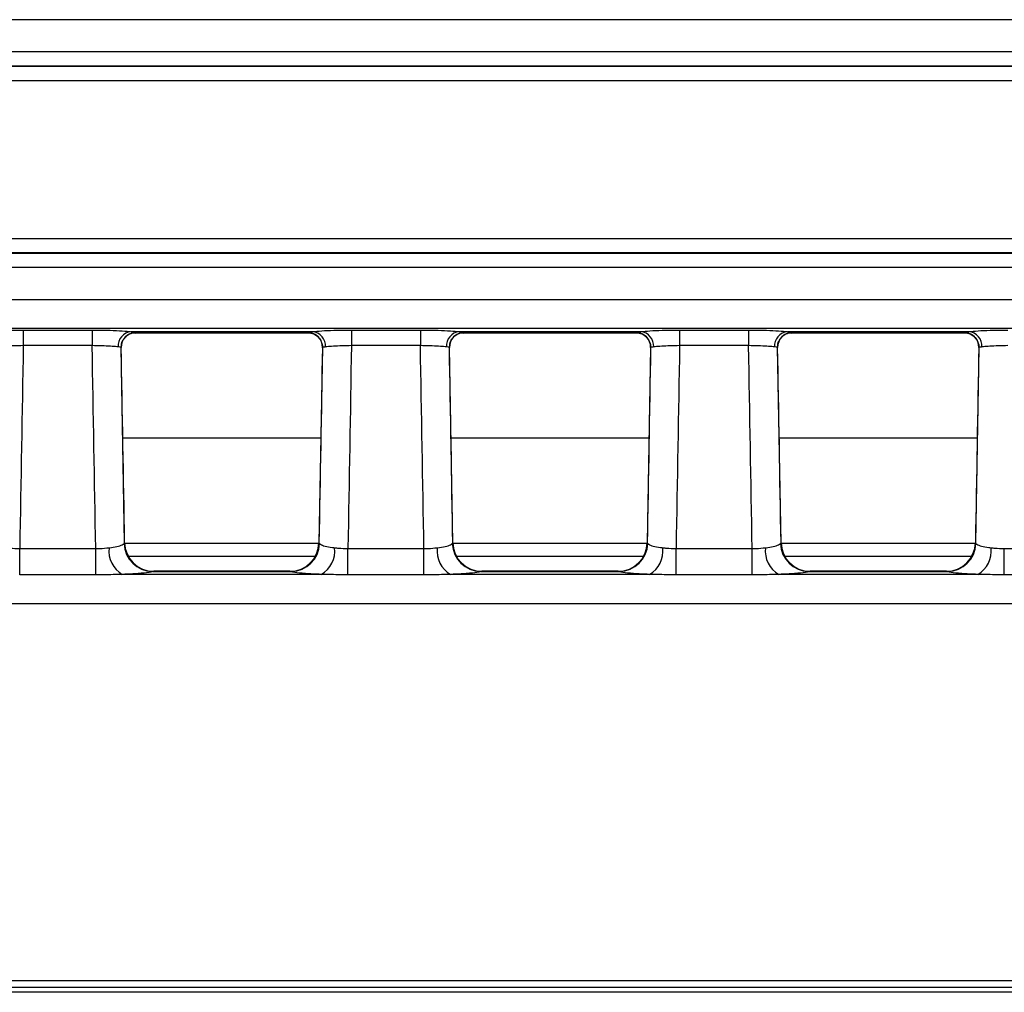
# Model space of a CAD drawing. Units: millimetres. Extents: x 75 to 5465, y -8383 to 1460.
# Drawn here: x 887 to 921, y 494 to 528 of the extents above; entities that cross this region are included whole.
import ezdxf

# ---------------------------------------------------------------- set-up
doc = ezdxf.new("R2010")
doc.units = ezdxf.units.MM
doc.header["$LTSCALE"] = 5
doc.layers.get('0').update_dxf_attribs({"color": 1, "true_color": 0xff0000})
doc.layers.add('3004023', color=7, linetype='Continuous')

# ---------------------------------------------------------------- blocks, each defined once
blk = doc.blocks.new('1253338_002_Top_view')
for p, q in [((1005.064691465055, -84.51224989066702), (506.9353085349455, -84.51224989066702)), ((509.5910589112219, -85.61116142858884), (784.2500000000002, -85.61116142858862)), ((784.2500000000002, -86.1100765095257), (509.5910589112219, -86.11007650952683)), ((509.5959177542898, -86.11493535259478), (784.2500000000002, -86.11493535259478)), ((784.2500000000002, -86.61385544562052), (509.5959177542907, -86.61385544562052)), ((509.5958026356867, -92.04216219690795), (784.2500000000002, -92.04216219690613)), ((509.5909012744426, -92.5456803741215), (784.2500000000002, -92.54568037412173)), ((784.2500000000002, -92.54077901287724), (509.5958026356868, -92.54077901287724)), ((784.2500000000002, -93.04429217779057), (509.5909012744426, -93.04429217779193)), ((507.0529895479407, -94.14334935620195), (1004.94701045206, -94.14334935620207)), ((1004.987232619869, -95.14056197296566), (507.0127673801309, -95.14056197296566)), ((534.4879491343786, -95.19671996242153), (536.8620508656209, -95.19671996242153)), ((534.4879491343786, -95.19671996242153), (534.4879491343786, -95.73548052927549)), ((536.8620508656209, -95.19671996242153), (536.8620508656209, -95.7354805292747)), ((544.4480367208232, -95.25431549873531), (538.2019632791764, -95.25431549873531)), ((545.7879491343786, -95.19671996242153), (548.162050865621, -95.19671996242153)), ((545.7879491343786, -95.19671996242153), (545.7879491343786, -95.73548052927549)), ((548.162050865621, -95.19671996242153), (548.1620508656208, -95.7354805292747)), ((555.7480367208232, -95.25431549873531), (549.5019632791764, -95.25431549873531)), ((557.0879491343787, -95.19671996242153), (559.4620508656208, -95.19671996242153)), ((557.0879491343787, -95.19671996242153), (557.0879491343787, -95.73548052927549)), ((559.4620508656208, -95.19671996242153), (559.4620508656208, -95.7354805292747)), ((567.0480367208231, -95.25431549873531), (560.8019632791766, -95.25431549873531)), ((537.9912591401046, -95.45149243821663), (537.9833057071264, -95.46044258944244)), ((538.3559253695619, -95.29085474483804), (544.2940746304375, -95.29085474483804)), ((538.3617348940595, -95.28543467556813), (538.3610050126049, -95.28816491045018)), ((544.2889949873947, -95.28816491045018), (544.2882651059401, -95.28543467556813)), ((549.2912591401043, -95.45149243821663), (549.2833057071302, -95.46044258943789)), ((549.6559253695618, -95.29085474483804), (555.5940746304375, -95.29085474483804)), ((549.6617348940592, -95.28543467556813), (549.6610050126048, -95.28816491045018)), ((555.5889949873949, -95.28816491045018), (555.5882651059401, -95.28543467556813)), ((560.5912591401045, -95.45149243821663), (560.5833057071288, -95.46044258943937)), ((560.955925369562, -95.29085474483804), (566.8940746304374, -95.29085474483804)), ((560.9617348940594, -95.28543467556813), (560.9610050126048, -95.28816491045018)), ((566.8889949873947, -95.28816491045018), (566.8882651059403, -95.28543467556813)), ((536.8620508656209, -95.7354805292747), (534.4879491343786, -95.73548052927549)), ((537.9792879560791, -102.5205379247053), (537.8618860467823, -95.79458704570834)), ((544.7881139532174, -95.79458704570811), (544.6707120439205, -102.5205379247052)), ((548.1620508656208, -95.7354805292747), (545.7879491343786, -95.73548052927549)), ((549.2792879560789, -102.5205379247053), (549.161886046782, -95.79458704570811)), ((556.0881139532173, -95.79458704570811), (555.9707120439205, -102.5205379247052)), ((559.4620508656208, -95.7354805292747), (557.0879491343787, -95.73548052927549)), ((560.579287956079, -102.5205379247053), (560.4618860467822, -95.79458704570811)), ((567.3881139532175, -95.79458704570811), (567.2707120439204, -102.5205379247052)), ((544.7335856855402, -98.91850940872075), (537.9164143144594, -98.91850940872075)), ((556.0335856855404, -98.91850940872075), (549.2164143144591, -98.91850940872075)), ((567.3335856855404, -98.91850940872075), (560.5164143144593, -98.91850940872075)), ((537.9588455310675, -102.5510359534699), (537.9792873222812, -102.5205631530895)), ((537.9792873222812, -102.5205631530895), (537.9792592649746, -102.5205384055733)), ((544.669709760853, -102.5511288351814), (537.9802902391464, -102.5511288351814)), ((544.670740735025, -102.5205384055732), (544.6707126777183, -102.5205631530895)), ((544.6707126777183, -102.5205631530895), (544.6911544689322, -102.5510359534698)), ((549.2588455310672, -102.5510359534699), (549.2792873222811, -102.5205631530895)), ((555.9697097608532, -102.5511288351814), (549.2802902391463, -102.5511288351814)), ((555.9707126777184, -102.5205631530895), (555.9911544689323, -102.5510359534698)), ((560.5588455310674, -102.5510359534699), (560.5792873222811, -102.5205631530895)), ((567.2697097608532, -102.5511288351814), (560.5802902391463, -102.5511288351814)), ((567.2707126777184, -102.5205631530895), (567.2911544689323, -102.5510359534698)), ((534.3659394158053, -103.6260411615359), (534.3659394158053, -102.7227589980767)), ((534.3659394158053, -102.7227589980767), (536.9840605841944, -102.7227589980769)), ((536.9840605841944, -103.6260411615359), (536.9840605841944, -102.7227589980769)), ((538.1017530826082, -102.9828495679592), (544.5482469173912, -102.9828495679592)), ((545.665939415805, -103.6260411615359), (545.665939415805, -102.7227589980767)), ((545.665939415805, -102.7227589980767), (548.2840605841943, -102.7227589980767)), ((548.2840605841943, -103.6260411615359), (548.2840605841943, -102.7227589980767)), ((549.4017530826081, -102.9828495679592), (555.8482469173914, -102.9828495679592)), ((556.9659394158052, -103.6260411615359), (556.9659394158052, -102.7227589980767)), ((556.9659394158052, -102.7227589980767), (559.5840605841943, -102.7227589980767)), ((559.5840605841943, -103.6260411615359), (559.5840605841943, -102.7227589980767)), ((560.7017530826083, -102.9828495679592), (567.1482469173914, -102.9828495679592)), ((568.2659394158052, -103.6260411615359), (568.2659394158052, -102.7227589980767)), ((568.2659394158052, -102.7227589980767), (570.8840605841945, -102.7227589980767)), ((536.9840605841944, -103.6260411615359), (534.3659394158053, -103.6260411615359)), ((544.7505722315541, -103.6117163581843), (537.8994277684428, -103.6117163581843)), ((538.9791338599109, -103.5030553528275), (538.9374413668638, -103.5152281670881)), ((538.9374413668638, -103.5152281670881), (543.7125586331356, -103.5152281670881)), ((543.6709488418712, -103.5030484183872), (538.9790511581284, -103.5030484183872)), ((538.9790511581284, -103.5031173398746), (538.9791338599109, -103.5030553528275)), ((543.6708661400887, -103.5030553528275), (543.6709488418712, -103.5031173398746)), ((543.7125586331356, -103.5152281670881), (543.6708661400887, -103.5030553528275)), ((548.2840605841943, -103.6260411615359), (545.665939415805, -103.6260411615359)), ((556.0505722315761, -103.6117163581843), (549.1994277684425, -103.6117163581843)), ((550.2791338599109, -103.5030553528275), (550.237441366864, -103.5152281670881)), ((550.237441366864, -103.5152281670881), (555.0125586331358, -103.5152281670881)), ((554.9709488418712, -103.5030484183872), (550.2790511581284, -103.5030484183872)), ((550.2790511581284, -103.5031173398746), (550.2791338599109, -103.5030553528275)), ((554.9708661400887, -103.5030553528275), (554.9709488418712, -103.5031173398746)), ((555.0125586331358, -103.5152281670881), (554.9708661400887, -103.5030553528275)), ((559.5840605841943, -103.6260411615359), (556.9659394158052, -103.6260411615359)), ((567.3505722315542, -103.6117163581843), (560.4994277684439, -103.6117163581843)), ((561.5791338599108, -103.5030553528275), (561.537441366864, -103.5152281670881)), ((561.537441366864, -103.5152281670881), (566.3125586331357, -103.5152281670881)), ((566.2709488418711, -103.5030484183872), (561.5790511581283, -103.5030484183872)), ((561.5790511581283, -103.5031173398746), (561.5791338599108, -103.5030553528275)), ((566.2708661400886, -103.5030553528275), (566.2709488418711, -103.5031173398746)), ((566.3125586331357, -103.5152281670881), (566.2708661400886, -103.5030553528275)), ((570.8840605841945, -103.6260411615359), (568.2659394158052, -103.6260411615359)), ((507.1790864295679, -104.6097365058079), (747.8041948708176, -104.609736505808)), ((507.4024230289101, -117.590725311081), (1004.59757697109, -117.590725311074)), ((1004.59757697109, -117.8399698468409), (507.4024230289093, -117.8399698468415)), ((600.8499999999999, -118), (507.2456893851726, -118))]:
    blk.add_line(p, q)
for centre, radius, start, end in [((538.2504069098497, -95.74790332249893), 0.4959593986613402, 95.60539473205294, 183.574127120005), ((544.3995930901499, -95.74790332249881), 0.4959593986612271, 356.425872879969, 84.39460526794707), ((549.5504069098499, -95.74790332249904), 0.4959593986614645, 95.60539473206654, 183.574127120005), ((555.6995930901498, -95.74790332249893), 0.4959593986613513, 356.425872879982, 84.39460526793349), ((560.8504069098501, -95.74790332249927), 0.4959593986617132, 95.60539473207623, 183.5741271199723), ((566.9995930901493, -95.74790332249927), 0.4959593986617352, 356.4258728800276, 84.39460526788484), ((538.3617291937508, -95.78542022197166), 0.4999855464360308, 89.99934677385022, 181.0038185687233), ((538.360815329914, -95.78792029463341), 0.4997554201803642, 89.97825332662309, 137.6866362540842), ((544.2882708062489, -95.78542022197166), 0.4999855464360308, 358.9961814313158, 90.00065322614978), ((544.2891847667597, -95.78791990070317), 0.4997550262868588, 42.04542713750305, 90.02175777397885), ((549.661729193751, -95.78542022197166), 0.4999855464361475, 89.9993467738893, 181.0038185686842), ((549.6608153299148, -95.78792029463557), 0.4997554201825307, 89.9782533267143, 137.6866362539804), ((555.588270806249, -95.78542022197166), 0.4999855464360339, 358.9961814313158, 90.00065322616281), ((555.589184766761, -95.78791990069942), 0.4997550262831614, 42.04542713782114, 90.0217577741352), ((560.9617291937509, -95.78542022197166), 0.4999855464360308, 89.99934677387627, 181.0038185686842), ((560.9608153299141, -95.78792029463386), 0.4997554201808784, 89.97825332662309, 137.6866362540702), ((566.8882708062488, -95.78542022197155), 0.4999855464360359, 358.9961814313027, 90.00065322612373), ((566.8891847667608, -95.7879199007001), 0.4997550262838135, 42.04542713798503, 90.02175777410913), ((538.3752212050301, -102.8010744860379), 0.9399572539093212, 173.408227348604, 239.589870080731), ((538.9627375112138, -102.5108507149943), 1.004695954601911, 182.2922944010997, 268.557259559024), ((538.9791344989985, -102.5030548948804), 1.00000045794727, 181.0032001003644, 269.9999633829939), ((543.6708655010016, -102.5030548948806), 1.000000457946987, 270.0000366169865, 358.9967998996486), ((543.6872624887858, -102.5108507149942), 1.004695954602063, 271.4427404409792, 357.7077055989068), ((544.274778795007, -102.8010744860565), 0.9399572538728788, 300.4101299177363, 6.591772652838626), ((549.6752212050301, -102.801074486038), 0.9399572539093537, 173.4082273485842, 239.5898700807108), ((550.262737511214, -102.510850714994), 1.004695954602306, 182.2922944011127, 268.5572595590176), ((550.2791344989982, -102.5030548948804), 1.000000457947157, 181.0032001003644, 269.999963383007), ((554.9708655010015, -102.5030548948806), 1.000000457947044, 270.0000366169865, 358.9967998996421), ((554.987262488786, -102.5108507149942), 1.004695954602025, 271.4427404409792, 357.7077055989068), ((555.5747787949595, -102.8010744860333), 0.9399572539282054, 300.4101299206822, 6.591772650937067), ((560.9752212050291, -102.8010744860386), 0.9399572539076251, 173.4082273485317, 239.5898700808186), ((561.5627375112138, -102.5108507149943), 1.004695954601962, 182.2922944010997, 268.557259559037), ((561.5791344989984, -102.5030548948802), 1.000000457947387, 181.0032001003775, 269.999963383007), ((566.2708655010013, -102.5030548948806), 1.000000457947154, 270.000036616993, 358.9967998996421), ((566.2872624887859, -102.5108507149943), 1.004695954601968, 271.4427404409792, 357.7077055989134), ((566.8747787950072, -102.8010744860568), 0.9399572538726032, 300.4101299177391, 6.591772652858034)]:
    blk.add_arc(centre, radius, start, end)
for centre, major_axis, ratio, start_param, end_param in [((538.1077523351041, -80.29085474483804), (-0.2482537863423886, 14.9999993318595), 0.01803427404690032, 3.141294181797642, 3.160232378766221), ((544.5422476648955, -80.29085474483804), (0.2482537863423886, 14.9999993318595), 0.01803427404690019, 3.122952928414557, 3.1418911253823), ((549.4077523351041, -80.29085474483804), (-0.2482537863423886, 14.9999993318595), 0.01803427404690032, 3.141294181797224, 3.160232378765803), ((555.8422476648955, -80.29085474483804), (0.2482537863423886, 14.9999993318595), 0.01803427404688504, 3.122952928414124, 3.1418911253823), ((560.7077523351043, -80.29085474483804), (-0.2482537863423886, 14.9999993318595), 0.01803427404688516, 3.141294181797223, 3.160232378765818), ((567.1422476648954, -80.29085474483804), (0.2482537863425023, 14.9999993318595), 0.01803427404690019, 3.122952928414976, 3.141891125383137), ((538.3124048822538, -105.8246302349011), (28.05659264398412, 1607.680881786517), 0.002487674746783172, 1.564564107231027, 1.568910332182528), ((533.0375951177459, -105.8246302349011), (-28.05659264398424, 1607.680881786517), 0.002487674746783102, 4.714274974997059, 4.71862119994856), ((533.0375951177459, -105.9045873183491), (-28.05663638451677, 1607.763310015115), 0.003109434055457546, 4.714439522512267, 4.718623252635904), ((549.6124048822537, -105.9045873183491), (28.05663638451666, 1607.763310015109), 0.00310943405545756, 1.564562054543682, 1.568745784667319), ((549.6124048822537, -105.8246302349011), (28.05659264398424, 1607.680881786517), 0.002487674746783102, 1.564564107231027, 1.568910332182528), ((544.3375951177459, -105.8246302349011), (-28.05659264398424, 1607.680881786517), 0.002487674746783102, 4.714274974997059, 4.71862119994856), ((544.3375951177459, -105.9045873183491), (-28.05663638451689, 1607.763310015115), 0.003109434055457546, 4.714439522512267, 4.718623252635905), ((560.9124048822537, -105.9045873183491), (28.05663638451666, 1607.763310015109), 0.00310943405545756, 1.564562054543682, 1.568745784667319), ((560.9124048822537, -105.8246302349011), (28.05659264398424, 1607.680881786517), 0.002487674746783102, 1.564564107231027, 1.568910332182528), ((555.6375951177461, -105.8246302349011), (-28.05659264398424, 1607.680881786517), 0.002487674746783102, 4.714274974997059, 4.71862119994856), ((555.6375951177461, -105.9045873183491), (-28.05663638451689, 1607.763310015115), 0.003109434055457546, 4.714439522512267, 4.718623252635905), ((572.2124048822538, -105.9045873183491), (28.05663638451666, 1607.763310015109), 0.00310943405545756, 1.564562054543682, 1.568745784667319)]:
    blk.add_ellipse(centre, major_axis=major_axis, ratio=ratio, start_param=start_param, end_param=end_param)
for points, knots in [([(533.1480367208233, -95.25431549873531), (533.1527115241201, -95.25367784442767), (533.1761003740003, -95.25048754957902), (533.286194706795, -95.23734483176759), (533.5424695254601, -95.21772452710775), (533.9883057387078, -95.20009816416541), (534.3218022346998, -95.19784331910171), (534.4879491343786, -95.19671996242153)], [0, 0, 0, 0, 0.01866911682408043, 0.09340482220671582, 0.3963295897137952, 0.6992533105977977, 1, 1, 1, 1]), ([(536.8620508656209, -95.19671996242153), (537.0308163472378, -95.19787531487998), (537.3683483166869, -95.20018602668517), (537.8161980264081, -95.21824569251226), (538.0783262850305, -95.23832776250799), (538.1800234991374, -95.2514784238083), (538.2019632791764, -95.25431549873531)], [0, 0, 0, 0, 0.3053516685907393, 0.6107051577524137, 0.9160149736233908, 0.9999999999999999, 0.9999999999999999, 0.9999999999999999, 0.9999999999999999]), ([(538.2019632791764, -95.25431549873531), (538.2647559488248, -95.26383011460086), (538.3509166212361, -95.27688555093266), (538.3594268096347, -95.28361071515064), (538.3617348940595, -95.28543467556813)], [0, 0, 0, 0, 0.728785742859907, 1, 1, 1, 1]), ([(544.2882651059401, -95.28543467556813), (544.3037487651661, -95.27960263613193), (544.3250347943767, -95.27158508937623), (544.4216895498107, -95.25801466728558), (544.4480367208232, -95.25431549873531)], [0, 0, 0, 0, 0.7274094699821976, 0.9999999999999999, 0.9999999999999999, 0.9999999999999999, 0.9999999999999999]), ([(544.4480367208232, -95.25431549873531), (544.4527115241199, -95.25367784442767), (544.4761003740002, -95.25048754957913), (544.5861947067949, -95.23734483176759), (544.84246952546, -95.21772452710775), (545.2883057387078, -95.2000981641653), (545.6218022347, -95.19784331910171), (545.7879491343786, -95.19671996242153)], [0, 0, 0, 0, 0.01866911682407247, 0.09340482220671764, 0.3963295897137973, 0.6992533105977962, 1, 1, 1, 1]), ([(548.162050865621, -95.19671996242153), (548.3308163472379, -95.19787531487998), (548.6683483166871, -95.20018602668517), (549.1161980264078, -95.21824569251226), (549.3783262850304, -95.23832776250799), (549.4800234991374, -95.2514784238083), (549.5019632791764, -95.25431549873531)], [0, 0, 0, 0, 0.3053516685907208, 0.6107051577524085, 0.9160149736234239, 1, 1, 1, 1]), ([(549.5019632791764, -95.25431549873531), (549.5647559488248, -95.26383011460086), (549.6509166212359, -95.27688555093278), (549.6594268096346, -95.28361071515064), (549.6617348940592, -95.28543467556813)], [0, 0, 0, 0, 0.7287857428599054, 1, 1, 1, 1]), ([(555.5882651059401, -95.28543467556813), (555.6037487651663, -95.27960263613193), (555.6250347943767, -95.27158508937623), (555.7216895498107, -95.25801466728558), (555.7480367208232, -95.25431549873531)], [0, 0, 0, 0, 0.7274094699822171, 1, 1, 1, 1]), ([(555.7480367208232, -95.25431549873531), (555.7527115241201, -95.25367784442767), (555.7761003740004, -95.25048754957913), (555.8861947067949, -95.23734483176759), (556.14246952546, -95.21772452710775), (556.588305738708, -95.2000981641653), (556.9218022347, -95.19784331910171), (557.0879491343787, -95.19671996242153)], [0, 0, 0, 0, 0.01866911682407983, 0.09340482220670557, 0.3963295897137814, 0.6992533105977743, 1, 1, 1, 1]), ([(559.4620508656208, -95.19671996242153), (559.6308163472379, -95.19787531487998), (559.9683483166871, -95.20018602668517), (560.416198026408, -95.21824569251226), (560.6783262850304, -95.23832776250799), (560.7800234991375, -95.2514784238083), (560.8019632791766, -95.25431549873531)], [0, 0, 0, 0, 0.3053516685907429, 0.6107051577524194, 0.916014973623405, 1, 1, 1, 1]), ([(560.8019632791766, -95.25431549873531), (560.8647559488247, -95.26383011460086), (560.950916621236, -95.27688555093266), (560.9594268096348, -95.28361071515064), (560.9617348940594, -95.28543467556813)], [0, 0, 0, 0, 0.7287857428599275, 1, 1, 1, 1]), ([(566.8882651059403, -95.28543467556813), (566.9037487651663, -95.27960263613193), (566.9250347943766, -95.27158508937623), (567.0216895498106, -95.25801466728558), (567.0480367208231, -95.25431549873531)], [0, 0, 0, 0, 0.7274094699821976, 0.9999999999999999, 0.9999999999999999, 0.9999999999999999, 0.9999999999999999]), ([(567.0480367208231, -95.25431549873531), (567.05271152412, -95.25367784442767), (567.0761003740004, -95.25048754957902), (567.186194706795, -95.2373448317677), (567.44246952546, -95.21772452710775), (567.8883057387079, -95.20009816416541), (568.2218022346999, -95.19784331910171), (568.3879491343787, -95.19671996242153)], [0, 0, 0, 0, 0.01866911682409526, 0.09340482220672419, 0.3963295897138103, 0.6992533105978033, 0.9999999999999999, 0.9999999999999999, 0.9999999999999999, 0.9999999999999999]), ([(537.8701400590019, -95.77477696406561), (537.8697725961413, -95.74210130503661), (537.8687167483176, -95.64821284130562), (537.9168667787803, -95.534376192212), (537.974274751751, -95.47784065768803), (537.9883900495249, -95.46393987242573)], [0, 0, 0, 0, 0.2870150404976645, 0.8246934268730769, 1, 1, 1, 1]), ([(537.9904068944932, -95.45243104057681), (538.0268093017364, -95.4190788217328), (538.1034210702669, -95.34888641789041), (538.2508899525496, -95.28427104620494), (538.3359813938832, -95.29750565030508), (538.3545479557545, -95.30039338016388)], [0, 0, 0, 0, 0.4144460811669352, 0.8722348230041211, 1, 1, 1, 1]), ([(544.2930026846138, -95.2944146603819), (544.3608552820995, -95.30102878863613), (544.487802470532, -95.31340333311834), (544.6049183959328, -95.3958501140786), (544.6477161425125, -95.44013999092294), (544.6595931055065, -95.45243104057681)], [0, 0, 0, 0, 0.4534207982929384, 0.8483167579895533, 1, 1, 1, 1]), ([(544.6587252608958, -95.45445092701095), (544.6926208021134, -95.50011526450601), (544.7655996935189, -95.59843299620252), (544.7987909057254, -95.73783753497855), (544.7853117998015, -95.81026285430403), (544.7836466254425, -95.81921009348855)], [0, 0, 0, 0, 0.4318580452154811, 0.9298131922983967, 1, 1, 1, 1]), ([(549.1701400590048, -95.77477696406208), (549.1697725961449, -95.74210130502081), (549.1687167483242, -95.64821284127618), (549.2168667787951, -95.53437619218619), (549.2742747517607, -95.47784065767371), (549.2883900495272, -95.46393987242016)], [0, 0, 0, 0, 0.2870150405983019, 0.8246934269726934, 1, 1, 1, 1]), ([(549.2904068944931, -95.45243104057681), (549.3268093017364, -95.41907882173291), (549.4034210702669, -95.34888641789041), (549.5508899525496, -95.28427104620494), (549.6359813938834, -95.29750565030508), (549.6545479557544, -95.30039338016388)], [0, 0, 0, 0, 0.4144460811669156, 0.8722348230040798, 1, 1, 1, 1]), ([(555.5930026846138, -95.2944146603819), (555.6608552820994, -95.30102878863613), (555.7878024705319, -95.31340333311834), (555.904918395933, -95.3958501140786), (555.9477161425125, -95.44013999092294), (555.9595931055064, -95.45243104057681)], [0, 0, 0, 0, 0.4534207982929639, 0.8483167579895604, 1, 1, 1, 1]), ([(555.9587252608919, -95.45445092700777), (555.9926208021134, -95.50011526450726), (556.0655996935234, -95.598432996209), (556.098790905726, -95.7378375349922), (556.0853117998017, -95.81026285431608), (556.0836466254432, -95.81921009349799)], [0, 0, 0, 0, 0.431858045243362, 0.9298131923199913, 1, 1, 1, 1]), ([(560.4701400590081, -95.77477696404605), (560.4697725961487, -95.74210130500296), (560.4687167483289, -95.6482128412539), (560.5168667788014, -95.5343761921713), (560.574274751765, -95.47784065766768), (560.5883900495257, -95.46393987242163)], [0, 0, 0, 0, 0.2870150406266901, 0.8246934270470562, 1, 1, 1, 1]), ([(560.5904068944931, -95.45243104057681), (560.6268093017363, -95.41907882173291), (560.703421070267, -95.34888641789041), (560.8508899525496, -95.28427104620494), (560.9359813938834, -95.29750565030508), (560.9545479557544, -95.30039338016388)], [0, 0, 0, 0, 0.4144460811669156, 0.8722348230040798, 1, 1, 1, 1]), ([(566.8930026846137, -95.2944146603819), (566.9608552820994, -95.30102878863613), (567.0878024705319, -95.31340333311834), (567.204918395933, -95.3958501140786), (567.2477161425124, -95.44013999092294), (567.2595931055064, -95.45243104057681)], [0, 0, 0, 0, 0.4534207982929639, 0.8483167579895604, 1, 1, 1, 1]), ([(567.2587252608942, -95.45445092700527), (567.2926208021061, -95.50011526449032), (567.3655996935165, -95.59843299618944), (567.3987909057282, -95.73783753497935), (567.385311799801, -95.81026285432279), (567.3836466254415, -95.81921009350833)], [0, 0, 0, 0, 0.4318580451086473, 0.9298131922950654, 1, 1, 1, 1]), ([(534.4879491343786, -95.73548052927549), (534.3771705630663, -95.73713552826257), (534.1548207109204, -95.74045736908181), (533.857558905092, -95.75392801214923), (533.6866932721016, -95.76753510536821), (533.6132965076611, -95.7762935393381), (533.597704303284, -95.77840027127854), (533.5945878382558, -95.77882135070115)], [0, 0, 0, 0, 0.3007710685473202, 0.6036943953053044, 0.9066015745710031, 0.9813321503802517, 1, 1, 1, 1]), ([(537.7554121617438, -95.77882135070104), (537.7407858431914, -95.77694127283019), (537.6729881246035, -95.76822650363113), (537.4982199342412, -95.75430019309204), (537.1996156446112, -95.74055013410839), (536.9745753540208, -95.73717044103626), (536.8620508656209, -95.7354805292747)], [0, 0, 0, 0, 0.08397927244933567, 0.3892710978704894, 0.6946237623364473, 1, 1, 1, 1]), ([(537.8618203802005, -95.79417949018148), (537.8603094380549, -95.79394754282055), (537.8547539526867, -95.79309471058343), (537.7972653878553, -95.78483479331021), (537.7554121617438, -95.77882135070104)], [0, 0, 0, 0, 0.271973022214612, 0.9999999999999999, 0.9999999999999999, 0.9999999999999999, 0.9999999999999999]), ([(544.8945878382558, -95.77882135070115), (544.8770242138078, -95.78128485458012), (544.8123632050961, -95.79035431779084), (544.7983711014344, -95.79256748047749), (544.7881796197992, -95.79417949018114)], [0, 0, 0, 0, 0.2716262056237579, 1, 1, 1, 1]), ([(545.7879491343786, -95.73548052927549), (545.6771705630663, -95.73713552826257), (545.4548207109206, -95.74045736908181), (545.157558905092, -95.75392801214934), (544.9866932721015, -95.7675351053681), (544.913296507661, -95.7762935393381), (544.8977043032842, -95.77840027127854), (544.8945878382558, -95.77882135070115)], [0, 0, 0, 0, 0.300771068547273, 0.6036943953053103, 0.906601574571002, 0.9813321503802409, 1, 1, 1, 1]), ([(549.0554121617438, -95.77882135070115), (549.0407858431913, -95.77694127283007), (548.9729881246037, -95.76822650363067), (548.7982199342412, -95.75430019309204), (548.4996156446111, -95.7405501341085), (548.2745753540207, -95.73717044103626), (548.1620508656208, -95.7354805292747)], [0, 0, 0, 0, 0.08397927244932411, 0.3892710978704969, 0.6946237623364072, 1, 1, 1, 1]), ([(549.1618203802004, -95.79417949018114), (549.1603094380548, -95.7939475428202), (549.1547539526869, -95.79309471058332), (549.0972653878553, -95.78483479331021), (549.0554121617438, -95.77882135070115)], [0, 0, 0, 0, 0.2719730222146343, 1, 1, 1, 1]), ([(556.1945878382558, -95.77882135070115), (556.1770242138077, -95.78128485458012), (556.1123632050962, -95.79035431779084), (556.0983711014346, -95.79256748047749), (556.0881796197993, -95.79417949018114)], [0, 0, 0, 0, 0.2716262056237636, 1, 1, 1, 1]), ([(557.0879491343787, -95.73548052927549), (556.9771705630662, -95.73713552826257), (556.7548207109205, -95.74045736908181), (556.4575589050921, -95.75392801214923), (556.2866932721015, -95.76753510536821), (556.213296507661, -95.7762935393381), (556.1977043032841, -95.77840027127854), (556.1945878382558, -95.77882135070115)], [0, 0, 0, 0, 0.3007710685473044, 0.6036943953053171, 0.9066015745710334, 0.9813321503802527, 1, 1, 1, 1]), ([(560.3554121617437, -95.77882135070115), (560.3407858431913, -95.77694127283007), (560.2729881246037, -95.76822650363067), (560.0982199342413, -95.75430019309204), (559.7996156446111, -95.74055013410839), (559.5745753540209, -95.73717044103626), (559.4620508656208, -95.7354805292747)], [0, 0, 0, 0, 0.08397927244936049, 0.3892710978705021, 0.6946237623364587, 1, 1, 1, 1]), ([(560.4618203802004, -95.79417949018114), (560.460309438055, -95.7939475428202), (560.4547539526868, -95.79309471058332), (560.3972653878552, -95.78483479331021), (560.3554121617437, -95.77882135070115)], [0, 0, 0, 0, 0.2719730222146421, 1, 1, 1, 1]), ([(567.4945878382559, -95.77882135070115), (567.4770242138077, -95.78128485458012), (567.4123632050962, -95.79035431779084), (567.3983711014346, -95.79256748047749), (567.3881796197991, -95.79417949018114)], [0, 0, 0, 0, 0.2716262056237579, 1, 1, 1, 1]), ([(568.3879491343787, -95.73548052927549), (568.2771705630664, -95.73713552826257), (568.0548207109207, -95.74045736908181), (567.7575589050919, -95.75392801214923), (567.5866932721017, -95.76753510536821), (567.5132965076609, -95.7762935393381), (567.4977043032841, -95.77840027127854), (567.4945878382559, -95.77882135070115)], [0, 0, 0, 0, 0.3007710685473118, 0.6036943953053199, 0.9066015745710285, 0.9813321503802642, 1, 1, 1, 1]), ([(533.9085222355625, -102.6931725568319), (533.9515004947136, -102.6979517947681), (534.0942198686737, -102.713822373515), (534.2541619848353, -102.7190827335399), (534.3659394158053, -102.7227589980767)], [0, 0, 0, 0, 0.3011382264269487, 1, 1, 1, 1]), ([(536.9840605841944, -102.7227589980769), (537.0317705106138, -102.722555294266), (537.1910232301689, -102.7218753438178), (537.3383135796685, -102.7049954596538), (537.4414777644372, -102.6931725568317)], [0, 0, 0, 0, 0.2995862585745776, 0.9999999999999999, 0.9999999999999999, 0.9999999999999999, 0.9999999999999999]), ([(537.4414777644372, -102.6931725568317), (537.4443052208694, -102.6928964667879), (537.5455668706829, -102.6830086633871), (537.7273511883295, -102.6550122638498), (537.89334158213, -102.60337427832), (537.9404354714377, -102.5657457793207), (537.9588455310675, -102.5510359534699)], [0, 0, 0, 0, 0.01063693565499405, 0.3809479223582012, 0.7579986314401833, 1, 1, 1, 1]), ([(544.6911544689322, -102.5510359534698), (544.6927924479905, -102.5527128623781), (544.7009810514292, -102.5610960843644), (544.7419490419188, -102.5925637484649), (544.864115631452, -102.6411920962041), (545.0567261035953, -102.6772735850794), (545.182480127499, -102.6904449330433), (545.2085222355608, -102.693172556831)], [0, 0, 0, 0, 0.0272116042245539, 0.1360365596981807, 0.5203798561179622, 0.9006765809325912, 1, 1, 1, 1]), ([(545.2085222355608, -102.693172556831), (545.2515004947124, -102.6979517947675), (545.3942198686727, -102.7138223735154), (545.5541619848352, -102.7190827335402), (545.665939415805, -102.7227589980767)], [0, 0, 0, 0, 0.3011382264297141, 1, 1, 1, 1]), ([(548.2840605841943, -102.7227589980767), (548.3317705106138, -102.7225552942659), (548.4910232301688, -102.7218753438177), (548.6383135796684, -102.7049954596537), (548.7414777644371, -102.6931725568315)], [0, 0, 0, 0, 0.2995862585744093, 1, 1, 1, 1]), ([(548.7414777644371, -102.6931725568315), (548.7443052208694, -102.6928964667879), (548.8455668706838, -102.6830086633911), (549.0273511883288, -102.6550122638475), (549.19334158213, -102.6033742783206), (549.2404354714376, -102.5657457793209), (549.2588455310672, -102.5510359534699)], [0, 0, 0, 0, 0.01063693565504028, 0.3809479223582745, 0.7579986314400607, 1, 1, 1, 1]), ([(555.9911544689323, -102.5510359534698), (555.9927924479905, -102.5527128623781), (556.0009810514296, -102.5610960843644), (556.0419490419185, -102.5925637484642), (556.1641156314522, -102.6411920962046), (556.3567261035982, -102.6772735850795), (556.4824801275063, -102.6904449330443), (556.5085222355717, -102.6931725568325)], [0, 0, 0, 0, 0.0272116042241451, 0.136036559696037, 0.5203798561105721, 0.9006765809199061, 1, 1, 1, 1]), ([(556.5085222355717, -102.6931725568325), (556.5515004947199, -102.6979517947685), (556.6942198686772, -102.7138223735154), (556.8541619848354, -102.7190827335401), (556.9659394158052, -102.7227589980767)], [0, 0, 0, 0, 0.3011382264119044, 1, 1, 1, 1]), ([(559.5840605841943, -102.7227589980767), (559.6317705106139, -102.7225552942659), (559.7910232301695, -102.7218753438177), (559.938313579669, -102.7049954596537), (560.041477764438, -102.6931725568315)], [0, 0, 0, 0, 0.2995862585757075, 1, 1, 1, 1]), ([(560.041477764438, -102.6931725568315), (560.0443052208698, -102.6928964667879), (560.1455668706838, -102.6830086633911), (560.3273511883287, -102.6550122638474), (560.4933415821299, -102.6033742783206), (560.5404354714376, -102.5657457793209), (560.5588455310674, -102.5510359534699)], [0, 0, 0, 0, 0.01063693565407888, 0.3809479223575842, 0.75799863143966, 1, 1, 1, 1]), ([(567.2911544689323, -102.5510359534698), (567.2927924479905, -102.5527128623781), (567.3009810514293, -102.5610960843644), (567.3419490419187, -102.5925637484642), (567.4641156314519, -102.6411920962044), (567.6567261035952, -102.6772735850794), (567.782480127499, -102.6904449330434), (567.8085222355608, -102.693172556831)], [0, 0, 0, 0, 0.02721160422450655, 0.1360365596979188, 0.5203798561177424, 0.9006765809323226, 1, 1, 1, 1]), ([(567.8085222355608, -102.693172556831), (567.8515004947126, -102.6979517947675), (567.9942198686729, -102.7138223735154), (568.1541619848354, -102.7190827335402), (568.2659394158052, -102.7227589980767)], [0, 0, 0, 0, 0.301138226429619, 1, 1, 1, 1]), ([(537.8994277684428, -103.6117163581843), (537.6899246433779, -103.6168274219373), (537.3872930114869, -103.6242104600842), (537.0789474365677, -103.6256103690534), (536.9840605841944, -103.6260411615359)], [0, 0, 0, 0, 0.6922710747573205, 0.9999999999999999, 0.9999999999999999, 0.9999999999999999, 0.9999999999999999]), ([(538.9374413668638, -103.5152281670881), (538.9001915179556, -103.5248354183906), (538.8044503130636, -103.5495283994993), (538.4694026840909, -103.5843740388417), (538.1069273933483, -103.6041070549821), (537.9050884764538, -103.6115087720568), (537.8994277684428, -103.6117163581843)], [0, 0, 0, 0, 0.2395813769727908, 0.6157826239084792, 0.9892243655865939, 1, 1, 1, 1]), ([(544.7505722315541, -103.6117163581843), (544.698450888154, -103.6096874843613), (544.4479880670897, -103.59993797623), (544.0629542080478, -103.5749319902495), (543.8155214406388, -103.5424015181668), (543.7324674607248, -103.5217667826093), (543.7158744716301, -103.5163171811422), (543.7125586331356, -103.5152281670881)], [0, 0, 0, 0, 0.100524508724132, 0.4830583864255527, 0.8654628097788706, 0.973114934764382, 1, 1, 1, 1]), ([(545.665939415805, -103.6260411615359), (545.4464138611343, -103.6237154081857), (545.1374826479537, -103.6204424507158), (544.8374132523606, -103.6136749066001), (544.7505722315541, -103.6117163581843)], [0, 0, 0, 0, 0.7105968749828706, 0.9999999999999999, 0.9999999999999999, 0.9999999999999999, 0.9999999999999999]), ([(549.1994277684425, -103.6117163581843), (548.9899246433779, -103.6168274219373), (548.6872930114869, -103.6242104600843), (548.3789474365676, -103.6256103690534), (548.2840605841943, -103.6260411615359)], [0, 0, 0, 0, 0.6922710747575067, 1, 1, 1, 1]), ([(550.237441366864, -103.5152281670881), (550.2001915179555, -103.5248354183906), (550.1044503130636, -103.5495283994993), (549.7694026840909, -103.5843740388417), (549.4069273933485, -103.604107054982), (549.2050884764537, -103.6115087720568), (549.1994277684425, -103.6117163581843)], [0, 0, 0, 0, 0.2395813769728659, 0.6157826239084397, 0.9892243655865708, 1, 1, 1, 1]), ([(556.0505722315761, -103.6117163581844), (555.9984508881682, -103.6096874843614), (555.747988067088, -103.599937976231), (555.36295420805, -103.5749319902492), (555.1155214406388, -103.5424015181668), (555.032467460725, -103.5217667826093), (555.0158744716302, -103.5163171811422), (555.0125586331358, -103.5152281670881)], [0, 0, 0, 0, 0.1005245087339379, 0.4830583864312598, 0.8654628097804525, 0.9731149347647002, 1, 1, 1, 1]), ([(556.9659394158052, -103.6260411615359), (556.7464138611342, -103.6237154081859), (556.4374826479602, -103.6204424507162), (556.1374132523754, -103.6136749066001), (556.0505722315761, -103.6117163581843)], [0, 0, 0, 0, 0.7105968749988228, 1, 1, 1, 1]), ([(560.4994277684439, -103.6117163581843), (560.2899246433792, -103.6168274219373), (559.987293011488, -103.6242104600842), (559.6789474365683, -103.6256103690534), (559.5840605841943, -103.6260411615359)], [0, 0, 0, 0, 0.6922710747560619, 1, 1, 1, 1]), ([(561.537441366864, -103.5152281670881), (561.5001915179555, -103.5248354183906), (561.4044503130633, -103.5495283994993), (561.0694026840922, -103.5843740388418), (560.7069273933455, -103.6041070549819), (560.5050884764544, -103.6115087720568), (560.4994277684439, -103.6117163581843)], [0, 0, 0, 0, 0.2395813769732247, 0.6157826239090343, 0.9892243655874036, 1, 1, 1, 1]), ([(567.3505722315542, -103.6117163581843), (567.2984508881539, -103.6096874843613), (567.0479880670894, -103.59993797623), (566.6629542080477, -103.5749319902495), (566.4155214406387, -103.5424015181667), (566.332467460725, -103.5217667826094), (566.31587447163, -103.5163171811422), (566.3125586331357, -103.5152281670881)], [0, 0, 0, 0, 0.100524508724327, 0.4830583864257333, 0.8654628097790208, 0.97311493476442, 1, 1, 1, 1]), ([(568.2659394158052, -103.6260411615359), (568.0464138611344, -103.6237154081857), (567.7374826479536, -103.6204424507158), (567.4374132523608, -103.6136749066001), (567.3505722315542, -103.6117163581843)], [0, 0, 0, 0, 0.7105968749828709, 1, 1, 1, 1])]:
    blk.add_open_spline(points, degree=3, knots=knots)

msp = doc.modelspace()

# ---------------------------------------------------------------- block references
at = {"layer": '3004023'}
msp.add_blockref('1253338_002_Top_view', (352.7875262080585, 612.3815210920931), dxfattribs=at)

doc.saveas('drawing.dxf')
